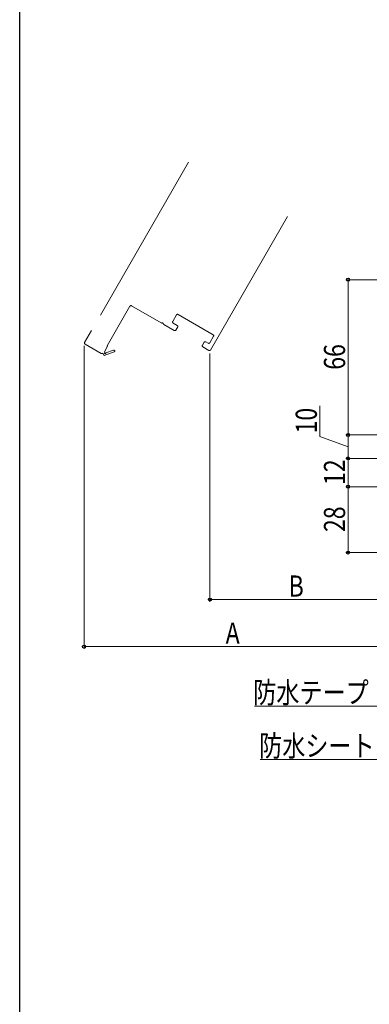
# Model space of a CAD drawing. Extents: x 0 to 1470, y 0 to 2211.
# Drawn here: x 0 to 149, y 1105 to 1524 of the extents above; entities that cross this region are included whole.
import ezdxf

# ---------------------------------------------------------------- set-up
doc = ezdxf.new("R2010")
doc.units = 0
doc.header["$LTSCALE"] = 5
doc.linetypes.add('YDIVIDE_1', pattern=[15, 10, -1, 1, -1, 1, -1])
doc.layers.add('YKK_12', color=2, linetype='CONTINUOUS', lineweight=13)
doc.layers.add('YKK_D', color=6, linetype='CONTINUOUS', lineweight=13)
doc.layers.add('YKK_ZWAK', color=7, linetype='CONTINUOUS')
doc.styles.add('text-b', font='extslim2.shx', dxfattribs={"width": 0.8, "bigfont": 'extfont2.shx'})

msp = doc.modelspace()

# ---------------------------------------------------------------- linework, layer by layer
at = {"layer": 'YKK_12', "linetype": 'YDIVIDE_1', "ltscale": 1.5}
for p, q in [((71.84, 1463.43), (27.62, 1386.84)), ((81.18, 1383.62), (113.99, 1440.44)), ((47.59, 1402.44), (60.22, 1395.15)), ((37.16, 1385.37), (46.91, 1402.25)), ((65.11, 1395.79), (66.71, 1398.56)), ((67.4, 1398.74), (82.29, 1390.14)), ((61.3, 1394.53), (65.78, 1391.94)), ((67.03, 1394.1), (65.3, 1395.1)), ((66.46, 1392.12), (67.21, 1393.42)), ((27.8, 1386.15), (34.73, 1382.15)), ((78.47, 1386.92), (77.72, 1385.62)), ((80.19, 1386.5), (79.15, 1387.1)), ((82.48, 1389.46), (80.88, 1386.69)), ((35.41, 1382.34), (35.99, 1381.34)), ((35.99, 1381.34), (40.21, 1382.84)), ((36.04, 1382.84), (37.42, 1385.22)), ((36.22, 1382.53), (36.04, 1382.84)), ((39.94, 1383.6), (36.58, 1382.4)), ((37.42, 1385.22), (37.16, 1385.37)), ((77.9, 1384.94), (80.5, 1383.44))]:
    msp.add_line(p, q, dxfattribs=at)
for centre, radius, start, end in [((47.34, 1402), 0.5, 60, 150), ((67.15, 1398.31), 0.5, 60, 150), ((60.47, 1395.58), 0.5, 240, 291.3178), ((60.76, 1394.84), 0.3, 8.6822, 111.3178), ((61.55, 1394.96), 0.5, 188.6822, 240), ((65.55, 1395.54), 0.5, 150, 240), ((66.78, 1393.67), 0.5, 330, 60), ((66.03, 1392.37), 0.5, 240, 330), ((82.04, 1389.71), 0.5, 330, 60), ((28.05, 1386.59), 0.5, 150, 240), ((78.15, 1385.37), 0.5, 150, 240), ((78.9, 1386.67), 0.5, 60, 150), ((80.44, 1386.94), 0.5, 240, 330), ((34.98, 1382.59), 0.5, 240, 329.9999), ((36.35, 1382.31), 0.25, 120, 19.643), ((40.08, 1383.22), 0.4, 289.643, 109.643), ((80.75, 1383.87), 0.5, 240, 330)]:
    msp.add_arc(centre, radius, start, end, dxfattribs=at)
at = {"layer": 'YKK_D'}
for p, q in [((168.58, 1413.51), (138.67, 1413.51)), ((139.67, 1347.51), (139.67, 1413.51)), ((27.37, 1385.4), (27.37, 1256.51)), ((80.93, 1382.19), (80.93, 1276.51)), ((127.67, 1346.89), (127.67, 1359.95)), ((139.67, 1342.51), (127.67, 1346.89)), ((165.67, 1347.51), (138.67, 1347.51)), ((172.67, 1347.51), (138.67, 1347.51)), ((139.67, 1337.51), (139.67, 1347.51)), ((151.67, 1337.51), (138.67, 1337.51)), ((155.67, 1337.51), (138.67, 1337.51)), ((139.67, 1325.51), (139.67, 1337.51)), ((152.67, 1325.51), (138.67, 1325.51)), ((152.67, 1325.51), (138.67, 1325.51)), ((139.67, 1297.51), (139.67, 1325.51)), ((214.07, 1297.51), (138.67, 1297.51)), ((152.67, 1277.51), (80.93, 1277.51)), ((152.67, 1257.51), (27.37, 1257.51)), ((179.94, 1232.25), (99.82, 1232.25)), ((182.46, 1209.59), (102.34, 1209.59))]:
    msp.add_line(p, q, dxfattribs=at)
at = {"layer": 'YKK_D', "linetype": 'ByBlock', "lineweight": -2}
for centre, radius in [((139.67, 1413.51), 0.638), ((139.67, 1347.51), 0.637), ((139.67, 1347.51), 0.638), ((139.67, 1337.51), 0.638), ((139.67, 1337.51), 0.637), ((139.67, 1325.51), 0.637), ((139.67, 1325.51), 0.638), ((139.67, 1297.51), 0.637), ((80.93, 1277.51), 0.637), ((27.37, 1257.51), 0.637)]:
    msp.add_circle(centre, radius, dxfattribs=at)
at = {"layer": 'YKK_ZWAK'}
msp.add_lwpolyline([(0, 0), (0, 2142), (1470, 2142), (1470, 0)], close=True, dxfattribs=at)

# ---------------------------------------------------------------- texts
at = {"layer": 'YKK_D', "style": 'text-b', "width": 0.8}
for s, p in [('66', (138.42, 1375.23)), ('10', (126.42, 1348.14)), ('12', (138.42, 1326.23)), ('28', (138.42, 1306.23))]:
    msp.add_text(s, height=9, rotation=90, dxfattribs=at).set_placement(p)
for s, p in [('B', (114.4, 1278.76)), ('A', (87.62, 1258.76)), ('防水テープ（別途）', (99.34, 1233.5)), ('防水シート（別途）', (101.86, 1210.84))]:
    msp.add_text(s, height=9, dxfattribs=at).set_placement(p)

doc.saveas('drawing.dxf')
